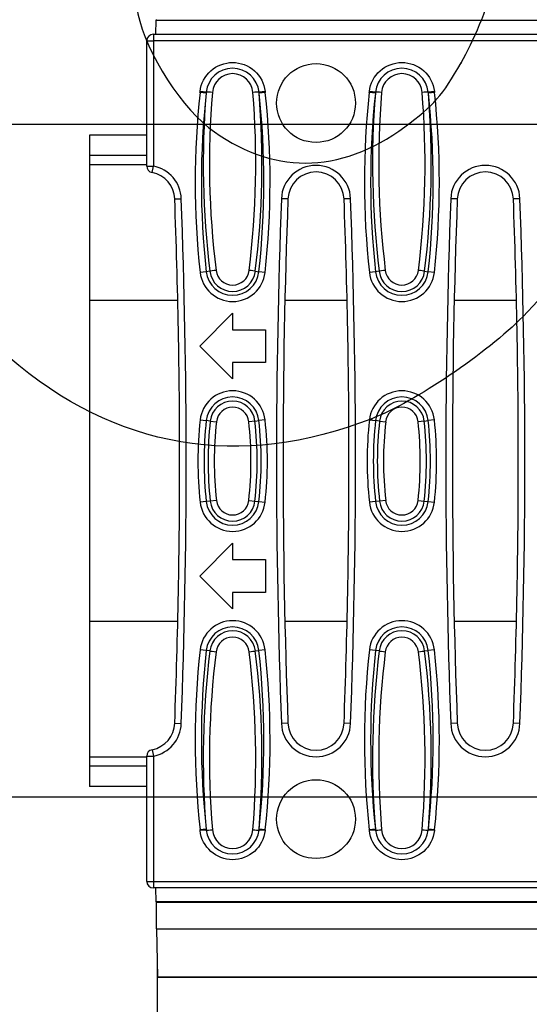
# Model space of a CAD drawing. Units: millimetres. Extents: x 0 to 291, y 0 to 204.
# Drawn here: x 97 to 110, y 30 to 56 of the extents above; entities that cross this region are included whole.
import ezdxf
from ezdxf import colors
from ezdxf.entities.mleader import LeaderData, LeaderLine
from ezdxf.enums import TextEntityAlignment as Align
from ezdxf.math import Vec2, Vec3

# ---------------------------------------------------------------- set-up
doc = ezdxf.new("R2010")
doc.units = ezdxf.units.MM
for name, color, linetype in [('KPF-U-150-PC', 7, 'Continuous'), ('KPF-U-150-PR', 7, 'Continuous'), ('Predeterminado', 7, 'Continuous')]:
    doc.layers.add(name, color=color, linetype=linetype)
doc.styles.add('SEACAD_Arial', font='arial.ttf')
doc.dimstyles.new('ISO', dxfattribs={"dimtxt": 3.125, "dimasz": 3.125, "dimexe": 1.5625, "dimexo": 0, "dimgap": 0.78125, "dimtad": 0, "dimlfac": 9.090909, "dimtxsty": 'SEACAD_Arial', "dimblk1": '_SE_FILLED', "dimblk2": '_SE_FILLED', "dimsah": 1, "dimcen": 1.5625, "dimadec": 1, "dimazin": 0, "dimtfac": 0.5, "dimtmove": 0, "dimatfit": 3, "dimfxl": 1, "dimarcsym": 0})

# ---------------------------------------------------------------- blocks, each defined once
blk = doc.blocks.new('SE3')
at = {"layer": 'KPF-U-150-PC', "color": 7, "linetype": 'Continuous'}
for p, q in [((100.454, 55.447), (100.46, 55.815)), ((100.46, 55.833), (100.46, 55.815)), ((100.46, 55.815), (114.07, 55.815)), ((98.736, 52.835), (98.736, 52.307)), ((100.217, 52.835), (98.736, 52.835)), ((98.736, 52.307), (98.736, 52.073)), ((100.217, 52.307), (98.736, 52.307)), ((98.736, 52.073), (98.736, 48.557)), ((98.736, 52.073), (100.217, 52.073)), ((98.736, 48.557), (98.736, 40.252)), ((101.019, 48.557), (98.736, 48.557)), ((105.399, 48.557), (103.789, 48.557)), ((109.779, 48.557), (108.169, 48.557)), ((98.736, 40.252), (98.736, 36.736)), ((101.019, 40.252), (98.736, 40.252)), ((105.399, 40.252), (103.789, 40.252)), ((109.78, 40.252), (108.169, 40.252)), ((98.736, 36.736), (98.736, 36.501)), ((100.217, 36.736), (98.736, 36.736)), ((98.736, 36.501), (98.736, 35.974)), ((100.217, 36.501), (98.736, 36.501)), ((100.217, 35.974), (98.736, 35.974)), ((100.46, 32.994), (100.454, 33.353)), ((100.46, 32.994), (100.46, 32.975)), ((114.07, 32.994), (100.46, 32.994)), ((231.487, 32.975), (100.46, 32.975)), ((100.46, 32.975), (100.46, 32.295)), ((100.46, 32.295), (231.487, 32.295)), ((100.472, 32.295), (100.494, 31.041)), ((100.494, 31.041), (100.494, 31.032)), ((231.487, 31.041), (100.494, 31.041)), ((231.487, 31.032), (100.494, 31.032))]:
    blk.add_line(p, q, dxfattribs=at)
at = {"layer": 'KPF-U-150-PR', "color": 7, "linetype": 'Continuous'}
for p, q in [((100.387, 55.447), (114.278, 55.447)), ((100.387, 55.447), (100.387, 55.277)), ((100.217, 52.036), (100.217, 55.277)), ((100.217, 55.277), (100.387, 55.277)), ((100.387, 55.277), (100.387, 52.036)), ((114.278, 55.277), (100.387, 55.277)), ((101.593, 53.94), (101.596, 53.966)), ((101.752, 53.923), (101.593, 53.94)), ((101.755, 53.948), (101.596, 53.966)), ((101.755, 53.948), (101.752, 53.923)), ((103.278, 53.966), (103.119, 53.948)), ((103.122, 53.923), (103.119, 53.948)), ((103.281, 53.94), (103.122, 53.923)), ((103.278, 53.966), (103.281, 53.94)), ((105.972, 53.94), (105.974, 53.966)), ((106.13, 53.923), (105.972, 53.94)), ((106.133, 53.948), (105.974, 53.966)), ((106.133, 53.948), (106.13, 53.923)), ((107.656, 53.966), (107.498, 53.948)), ((107.5, 53.923), (107.498, 53.948)), ((107.659, 53.94), (107.5, 53.923)), ((107.656, 53.966), (107.659, 53.94)), ((100.217, 52.036), (100.387, 52.036)), ((100.354, 51.87), (100.387, 52.036)), ((100.939, 51.184), (101.109, 51.191)), ((103.869, 51.184), (103.699, 51.191)), ((105.489, 51.191), (105.32, 51.184)), ((108.249, 51.184), (108.079, 51.191)), ((109.87, 51.191), (109.7, 51.184)), ((101.755, 49.302), (101.596, 49.285)), ((101.85, 49.313), (101.755, 49.302)), ((103.025, 49.313), (103.119, 49.302)), ((103.278, 49.285), (103.119, 49.302)), ((106.133, 49.302), (105.974, 49.285)), ((106.228, 49.313), (106.133, 49.302)), ((107.403, 49.313), (107.497, 49.302)), ((107.656, 49.285), (107.497, 49.302)), ((101.587, 47.375), (102.437, 48.225)), ((102.437, 48.225), (102.437, 47.8)), ((102.437, 47.8), (103.287, 47.8)), ((103.287, 47.8), (103.287, 46.95)), ((102.437, 46.525), (101.587, 47.375)), ((103.287, 46.95), (102.437, 46.95)), ((102.437, 46.95), (102.437, 46.525)), ((101.596, 45.466), (101.755, 45.448)), ((101.859, 45.437), (101.755, 45.448)), ((101.859, 45.437), (102.017, 45.419)), ((103.016, 45.437), (102.857, 45.419)), ((103.016, 45.437), (103.119, 45.448)), ((103.278, 45.466), (103.119, 45.448)), ((105.974, 45.466), (106.133, 45.448)), ((106.237, 45.437), (106.133, 45.448)), ((106.237, 45.437), (106.396, 45.419)), ((107.394, 45.437), (107.235, 45.419)), ((107.394, 45.437), (107.497, 45.448)), ((107.656, 45.466), (107.497, 45.448)), ((101.755, 43.352), (101.596, 43.335)), ((101.859, 43.363), (101.755, 43.352)), ((102.017, 43.381), (101.859, 43.363)), ((102.857, 43.381), (103.016, 43.363)), ((103.016, 43.363), (103.119, 43.352)), ((103.119, 43.352), (103.278, 43.335)), ((106.133, 43.352), (105.974, 43.335)), ((106.237, 43.363), (106.133, 43.352)), ((106.396, 43.381), (106.237, 43.363)), ((107.235, 43.381), (107.394, 43.363)), ((107.394, 43.363), (107.497, 43.352)), ((107.497, 43.352), (107.656, 43.335)), ((101.587, 41.425), (102.437, 42.275)), ((102.437, 42.275), (102.437, 41.85)), ((102.437, 41.85), (103.287, 41.85)), ((103.287, 41.85), (103.287, 41)), ((102.437, 40.575), (101.587, 41.425)), ((103.287, 41), (102.437, 41)), ((102.437, 41), (102.437, 40.575)), ((101.755, 39.498), (101.596, 39.516)), ((103.278, 39.516), (103.119, 39.498)), ((106.133, 39.498), (105.974, 39.516)), ((107.656, 39.516), (107.497, 39.498)), ((101.85, 39.488), (101.755, 39.498)), ((103.025, 39.488), (103.119, 39.498)), ((106.228, 39.488), (106.133, 39.498)), ((107.403, 39.488), (107.497, 39.498)), ((100.939, 37.616), (101.109, 37.61)), ((103.869, 37.616), (103.699, 37.61)), ((105.489, 37.61), (105.32, 37.616)), ((108.249, 37.616), (108.079, 37.61)), ((109.87, 37.61), (109.7, 37.616)), ((100.217, 33.523), (100.217, 36.764)), ((100.217, 36.764), (100.387, 36.764)), ((100.354, 36.931), (100.387, 36.764)), ((100.387, 36.764), (100.387, 33.523)), ((101.752, 34.878), (101.593, 34.86)), ((101.596, 34.835), (101.593, 34.86)), ((101.755, 34.852), (101.596, 34.835)), ((101.752, 34.878), (101.755, 34.852)), ((103.119, 34.852), (103.122, 34.878)), ((103.278, 34.835), (103.119, 34.852)), ((103.281, 34.86), (103.122, 34.878)), ((103.281, 34.86), (103.278, 34.835)), ((106.13, 34.878), (105.972, 34.86)), ((105.974, 34.835), (105.972, 34.86)), ((106.133, 34.852), (105.974, 34.835)), ((106.13, 34.878), (106.133, 34.852)), ((107.498, 34.852), (107.5, 34.878)), ((107.656, 34.835), (107.498, 34.852)), ((107.659, 34.86), (107.5, 34.878)), ((107.659, 34.86), (107.656, 34.835)), ((100.217, 33.523), (100.387, 33.523)), ((100.387, 33.523), (114.278, 33.523)), ((100.387, 33.523), (100.387, 33.353)), ((114.278, 33.353), (100.387, 33.353))]:
    blk.add_line(p, q, dxfattribs=at)
for centre in [(104.594, 53.667), (104.594, 35.134)]:
    blk.add_circle(centre, 1.02, dxfattribs=at)
for centre, radius, start, end in [((100.387, 55.277), 0.17, 90, 180), ((102.437, 53.88), 0.686, 5.768, 174.232), ((106.815, 53.88), 0.686, 5.768, 174.232), ((102.437, 53.902), 0.526, 4.5775, 175.4225), ((106.815, 53.902), 0.526, 4.5775, 175.4225), ((122.896, 51.625), 21.428, 173.7982, 186.2709), ((122.896, 51.625), 21.268, 173.7982, 186.2709), ((124.266, 52.092), 22.588, 175.3517, 187.069), ((124.327, 52.103), 22.489, 175.3046, 187.0655), ((80.547, 52.103), 22.489, 352.9345, 4.6954), ((80.608, 52.092), 22.588, 352.931, 4.6483), ((81.978, 51.625), 21.268, 353.7291, 6.2018), ((81.978, 51.625), 21.428, 353.7291, 6.2018), ((127.274, 51.625), 21.428, 173.7982, 186.2709), ((127.274, 51.625), 21.268, 173.7982, 186.2709), ((128.644, 52.092), 22.588, 175.3517, 187.069), ((128.705, 52.103), 22.489, 175.3046, 187.0655), ((84.926, 52.103), 22.489, 352.9345, 4.6954), ((84.986, 52.092), 22.588, 352.931, 4.6483), ((86.357, 51.625), 21.268, 353.7291, 6.2018), ((86.357, 51.625), 21.428, 353.7291, 6.2018), ((100.387, 52.036), 0.17, 180, 258.8679), ((100.214, 51.157), 0.896, 2.1534, 78.8679), ((104.594, 51.157), 0.896, 2.1534, 177.8466), ((108.974, 51.157), 0.896, 2.1534, 177.8466), ((100.214, 51.157), 0.726, 2.1534, 78.8679), ((104.594, 51.157), 0.726, 2.1534, 177.8466), ((108.974, 51.157), 0.726, 2.1534, 177.8466), ((-79.489, 44.4), 180.556, 0, 2.15336), ((-79.489, 44.4), 180.726, 357.84664, 2.15336), ((284.297, 44.4), 180.726, 177.84664, 182.15336), ((284.297, 44.4), 180.556, 177.84664, 182.15336), ((-75.109, 44.4), 180.556, 0, 2.15336), ((-75.109, 44.4), 180.726, 357.84664, 2.15336), ((288.677, 44.4), 180.726, 177.84664, 182.15336), ((288.677, 44.4), 180.556, 177.84664, 182.15336), ((-70.729, 44.4), 180.556, 0, 2.15336), ((-70.729, 44.4), 180.726, 357.84664, 2.15336), ((102.437, 49.377), 0.846, 186.2709, 353.7291), ((102.437, 49.377), 0.686, 186.2709, 353.7291), ((102.437, 49.383), 0.592, 186.8358, 353.1642), ((102.437, 49.389), 0.432, 186.9773, 353.0227), ((106.815, 49.377), 0.846, 186.2709, 353.7291), ((106.815, 49.377), 0.686, 186.2709, 353.7291), ((106.815, 49.383), 0.592, 186.8358, 353.1642), ((106.815, 49.389), 0.432, 186.9773, 353.0227), ((102.437, 45.373), 0.846, 6.2709, 173.7291), ((106.815, 45.373), 0.846, 6.2709, 173.7291), ((102.437, 45.373), 0.686, 6.2709, 173.7291), ((102.437, 45.373), 0.582, 6.2709, 173.7291), ((106.815, 45.373), 0.686, 6.2709, 173.7291), ((106.815, 45.373), 0.582, 6.2709, 173.7291), ((102.437, 45.373), 0.422, 6.2709, 173.7291), ((106.815, 45.373), 0.422, 6.2709, 173.7291), ((111.293, 44.4), 9.755, 173.7291, 186.2709), ((111.293, 44.4), 9.595, 173.7291, 186.2709), ((111.293, 44.4), 9.491, 173.7291, 186.2709), ((111.293, 44.4), 9.331, 173.7291, 186.2709), ((93.581, 44.4), 9.331, 353.7291, 6.2709), ((93.581, 44.4), 9.491, 353.7291, 6.2709), ((93.581, 44.4), 9.595, 353.7291, 6.2709), ((93.581, 44.4), 9.755, 353.7291, 6.2709), ((115.671, 44.4), 9.755, 173.7291, 186.2709), ((115.671, 44.4), 9.595, 173.7291, 186.2709), ((115.671, 44.4), 9.491, 173.7291, 186.2709), ((115.671, 44.4), 9.331, 173.7291, 186.2709), ((97.959, 44.4), 9.331, 353.7291, 6.2709), ((97.959, 44.4), 9.491, 353.7291, 6.2709), ((97.959, 44.4), 9.595, 353.7291, 6.2709), ((97.959, 44.4), 9.755, 353.7291, 6.2709), ((-79.489, 44.4), 180.556, 357.84664, 360), ((-75.109, 44.4), 180.556, 357.84664, 360), ((-70.729, 44.4), 180.556, 357.84664, 360), ((102.437, 43.427), 0.846, 186.2709, 353.7291), ((102.437, 43.427), 0.686, 186.2709, 353.7291), ((102.437, 43.427), 0.582, 186.2709, 353.7291), ((102.437, 43.427), 0.422, 186.2709, 353.7291), ((106.815, 43.427), 0.846, 186.2709, 353.7291), ((106.815, 43.427), 0.686, 186.2709, 353.7291), ((106.815, 43.427), 0.582, 186.2709, 353.7291), ((106.815, 43.427), 0.422, 186.2709, 353.7291), ((102.437, 39.423), 0.846, 6.2709, 173.7291), ((106.815, 39.423), 0.846, 6.2709, 173.7291), ((102.437, 39.423), 0.686, 6.2709, 173.7291), ((102.437, 39.417), 0.592, 6.8358, 173.1642), ((106.815, 39.423), 0.686, 6.2709, 173.7291), ((106.815, 39.417), 0.592, 6.8358, 173.1642), ((102.437, 39.411), 0.432, 6.9773, 173.0227), ((106.815, 39.411), 0.432, 6.9773, 173.0227), ((122.896, 37.175), 21.428, 173.7291, 186.2018), ((81.978, 37.175), 21.428, 353.7982, 6.2709), ((127.274, 37.175), 21.428, 173.7291, 186.2018), ((86.357, 37.175), 21.428, 353.7982, 6.2709), ((122.896, 37.175), 21.268, 173.7291, 186.2018), ((124.266, 36.708), 22.588, 172.931, 184.6483), ((124.327, 36.698), 22.489, 172.9345, 184.6954), ((80.547, 36.698), 22.489, 355.3046, 7.0655), ((80.608, 36.708), 22.588, 355.3517, 7.069), ((81.978, 37.175), 21.268, 353.7982, 6.2709), ((127.274, 37.175), 21.268, 173.7291, 186.2018), ((128.644, 36.708), 22.588, 172.931, 184.6483), ((128.705, 36.698), 22.489, 172.9345, 184.6954), ((84.926, 36.698), 22.489, 355.3046, 7.0655), ((84.986, 36.708), 22.588, 355.3517, 7.069), ((86.357, 37.175), 21.268, 353.7982, 6.2709), ((100.214, 37.643), 0.726, 281.1321, 357.8466), ((100.214, 37.643), 0.896, 281.1321, 357.8466), ((104.594, 37.643), 0.896, 182.1534, 357.8466), ((104.594, 37.643), 0.726, 182.1534, 357.8466), ((108.974, 37.643), 0.896, 182.1534, 357.8466), ((108.974, 37.643), 0.726, 182.1534, 357.8466), ((100.387, 36.764), 0.17, 101.1321, 180), ((102.437, 34.921), 0.686, 185.768, 354.232), ((102.437, 34.899), 0.526, 184.5775, 355.4225), ((106.815, 34.921), 0.686, 185.768, 354.232), ((106.815, 34.899), 0.526, 184.5775, 355.4225), ((100.387, 33.523), 0.17, 180, 270)]:
    blk.add_arc(centre, radius, start, end, dxfattribs=at)
for centre, major_axis, ratio, start_param, end_param in [((101.913, 53.931), (-0.169, 0.014), 0.075084, 4.718563, 5.927063), ((102.961, 53.931), (0.169, 0.014), 0.075084, 0.356122, 1.564623), ((106.291, 53.931), (-0.169, 0.014), 0.075084, 4.718563, 5.927063), ((107.339, 53.931), (0.169, 0.014), 0.075084, 0.356122, 1.564623), ((102.008, 49.33), (0.169, 0.021), 0.038671, 1.565995, 2.792254), ((102.866, 49.33), (-0.169, 0.021), 0.038671, 3.490931, 4.717191), ((106.387, 49.33), (0.169, 0.021), 0.038671, 1.565995, 2.792254), ((107.244, 49.33), (-0.169, 0.021), 0.038671, 3.490931, 4.717191), ((102.008, 39.47), (-0.169, 0.021), 0.038671, 0.349338, 1.575598), ((102.866, 39.47), (-0.169, -0.021), 0.038671, 1.565995, 2.792254), ((106.387, 39.47), (-0.169, 0.021), 0.038671, 0.349338, 1.575598), ((107.244, 39.47), (-0.169, -0.021), 0.038671, 1.565995, 2.792254), ((101.913, 34.869), (-0.169, -0.014), 0.075084, 0.356122, 1.564623), ((102.961, 34.869), (0.169, -0.014), 0.075084, 4.718563, 5.927063), ((106.291, 34.869), (-0.169, -0.014), 0.075084, 0.356122, 1.564623), ((107.339, 34.869), (0.169, -0.014), 0.075084, 4.718563, 5.927063)]:
    blk.add_ellipse(centre, major_axis=major_axis, ratio=ratio, start_param=start_param, end_param=end_param, dxfattribs=at)
for points in [[(101.596, 53.966), (101.619, 54.172), (101.72, 54.366), (102.026, 54.638), (102.23, 54.716), (102.645, 54.716), (102.847, 54.639), (103.155, 54.365), (103.255, 54.172), (103.278, 53.966)], [(105.974, 53.966), (105.997, 54.172), (106.098, 54.366), (106.404, 54.638), (106.608, 54.716), (107.023, 54.716), (107.226, 54.639), (107.533, 54.365), (107.633, 54.172), (107.656, 53.966)], [(103.278, 34.835), (103.255, 34.628), (103.154, 34.435), (102.848, 34.162), (102.644, 34.084), (102.229, 34.084), (102.027, 34.162), (101.719, 34.436), (101.619, 34.628), (101.596, 34.835)], [(107.656, 34.835), (107.633, 34.628), (107.532, 34.435), (107.226, 34.162), (107.022, 34.084), (106.607, 34.084), (106.405, 34.162), (106.098, 34.436), (105.997, 34.628), (105.974, 34.835)]]:
    blk.add_open_spline(points, degree=3, knots=[0, 0, 0, 0, 0.25, 0.25, 0.5, 0.5, 0.75, 0.75, 1, 1, 1, 1], dxfattribs=at)
blk = doc.blocks.new('DMBLK94')
at = {"layer": 'Predeterminado', "linetype": 'Continuous'}
for points in [[(92.334, 49.983), (93.376, 49.983), (92.855, 53.108)], [(92.334, 38.826), (92.855, 35.701), (93.376, 38.826)]]:
    blk.add_hatch(color=7, dxfattribs=at).paths.add_polyline_path(points)
at = {"layer": 'Predeterminado', "color": 7, "linetype": 'Continuous'}
for p, q in [((117.374, 53.108), (91.292, 53.108)), ((92.855, 53.108), (92.855, 49.167)), ((92.855, 39.642), (92.855, 35.701)), ((117.374, 35.701), (91.292, 35.701))]:
    blk.add_line(p, q, dxfattribs=at)
at = {"layer": 'Predeterminado', "color": 7, "linetype": 'Continuous', "style": 'SEACAD_Arial'}
blk.add_text('102', height=3.125, rotation=90, dxfattribs=at).set_placement((91.292, 40.736), align=Align.TOP_LEFT)
blk = doc.blocks.new('_SE_FILLED')
at = {"color": 0}
blk.add_line((0, 0), (-1, 0), dxfattribs=at)
blk.add_solid([(0, 0), (-1, -0.1665), (-1, 0.1665), (0, 0)], dxfattribs=at)
blk = doc.blocks.new('DMBLK95')
at = {"layer": 'Predeterminado', "linetype": 'Continuous'}
for points in [[(103.608, 23.309), (103.608, 24.35), (100.483, 23.829)], [(114.249, 23.309), (117.374, 23.829), (114.249, 24.35)]]:
    blk.add_hatch(color=7, dxfattribs=at).paths.add_polyline_path(points)
at = {"layer": 'Predeterminado', "color": 7, "linetype": 'Continuous'}
for p, q in [((117.374, 35.701), (117.374, 22.267)), ((100.483, 31.668), (100.483, 22.267)), ((100.483, 23.829), (105.389, 23.829)), ((112.468, 23.829), (117.374, 23.829))]:
    blk.add_line(p, q, dxfattribs=at)
at = {"layer": 'Predeterminado', "color": 7, "linetype": 'Continuous', "style": 'SEACAD_Arial'}
blk.add_text('99', height=3.125, dxfattribs=at).set_placement((106.483, 25.392), align=Align.TOP_LEFT)
blk = doc.blocks.new('_DOT')
at = {"color": 0}
blk.add_line((0, 0), (-1, 0), dxfattribs=at)
at = {"color": 0, "const_width": 0.333}
blk.add_lwpolyline([(-0.1665, 0, 1), (0.1665, 0, 1)], format="xyb", close=True, dxfattribs=at)
blk = doc.blocks.new('SE866')
at = {"color": 7, "linetype": 'Continuous'}
blk.add_point((106.038, 45.498), dxfattribs=at)
blk = doc.blocks.new('SE865')
blk.add_blockref('SE866', (0, 0))
blk = doc.blocks.new('SE870')
at = {"color": 7, "linetype": 'Continuous'}
blk.add_point((108.348, 54.709), dxfattribs=at)
blk = doc.blocks.new('SE869')
blk.add_blockref('SE870', (0, 0))

msp = doc.modelspace()

# ---------------------------------------------------------------- linework, layer by layer
at = {"color": 7, "linetype": 'Continuous'}
for points in [[(108.348, 54.7088), (108.6621, 55.2602), (109.0326, 56.1434), (109.1714, 56.6714)], [(99.9593, 56.1558), (100.0665, 55.2302), (100.9925, 53.6747), (101.8154, 53.038)], [(106.8956, 53.0543), (107.6322, 53.5991), (107.871, 53.8711), (108.348, 54.7088)], [(101.8154, 53.038), (103.417, 51.7989), (105.2058, 51.8046), (106.8956, 53.0543)], [(112.6502, 53.1259), (112.0794, 50.9445), (111.3151, 49.5343), (109.9506, 48.1444)], [(109.9506, 48.1444), (109.0177, 47.1942), (107.1643, 45.9405), (106.0379, 45.4977)], [(106.0379, 45.4976), (102.637, 44.1606), (99.3844, 44.7124), (96.6497, 47.0902)]]:
    msp.add_open_spline(points, degree=3, dxfattribs=at)

# ---------------------------------------------------------------- block references
for name in ['SE869', 'SE865']:
    msp.add_blockref(name, (0, 0))
at = {"layer": 'Predeterminado'}
msp.add_blockref('SE3', (0, 0), dxfattribs=at)

# ---------------------------------------------------------------- dimensions: what is measured, and where the dimension line sits
at = {"layer": 'Predeterminado', "color": 7, "linetype": 'Continuous'}
dim = msp.add_linear_dim(base=(92.8547, 53.1079), p1=(117.3738, 53.1079), p2=(117.3738, 35.7008), angle=270, text='\\A1;<>', dimstyle='ISO', override={"dimdec": 0, "dimlfac": 5.882353}, dxfattribs=at)
dim.commit()
dim.dimension.update_dxf_attribs({"geometry": 'DMBLK94', "text_midpoint": (92.8547, 44.4044), "dimtype": 161})
dim = msp.add_linear_dim(base=(117.3738, 23.8294), p1=(100.4833, 31.6684), p2=(117.3738, 35.7008), text='\\A1;<>', dimstyle='ISO', override={"dimdec": 0, "dimlfac": 5.882353}, dxfattribs=at)
dim.commit()
dim.dimension.update_dxf_attribs({"geometry": 'DMBLK95', "text_midpoint": (108.9285, 23.8294), "dimtype": 160})

# ---------------------------------------------------------------- leaders
ml = msp.add_multileader_mtext('Standard', dxfattribs=at)
ml.set_content('{\\pxsm0.9;\\fArial TUR|b0||i0||c0|p34;\\W1.;Conjunto de canal en polipropileno y reja en composite, de medidas 782x157x136 mm.\\P}', color=256)
ml.set_leader_properties()
ml.set_arrow_properties(name='DOT')
ml.build(insert=Vec2(0, 0))
ml.multileader.update_dxf_attribs({"leader_type": 0, "dogleg_length": 0, "arrow_head_size": 2.5})
ctx = ml.context
ctx.base_point, ctx.char_height, ctx.arrow_head_size, ctx.landing_gap_size = Vec3(6.6394, 191.8973), 2.5, 2.5, 0.875
notes = []
notes.append((ctx, [(0, (0, 0, 0), (0, 0), (1, 0), 1, [])]))
ctx.mtext.insert = Vec3(8.6394, 193.5136)
for ctx, leaders in notes:
    for number, flags, end, landing, length, lines in leaders:
        leader = LeaderData()
        leader.index, (leader.has_last_leader_line, leader.has_dogleg_vector, leader.attachment_direction) = number, flags
        leader.last_leader_point, leader.dogleg_vector, leader.dogleg_length = Vec3(end), Vec3(landing), length
        for number, points, colour, breaks in lines:
            line = LeaderLine()
            line.index, line.vertices, line.color, line.breaks = number, Vec3.list(points), colors.encode_raw_color(colour), breaks
            leader.lines.append(line)
        ctx.leaders.append(leader)

doc.saveas('drawing.dxf')
